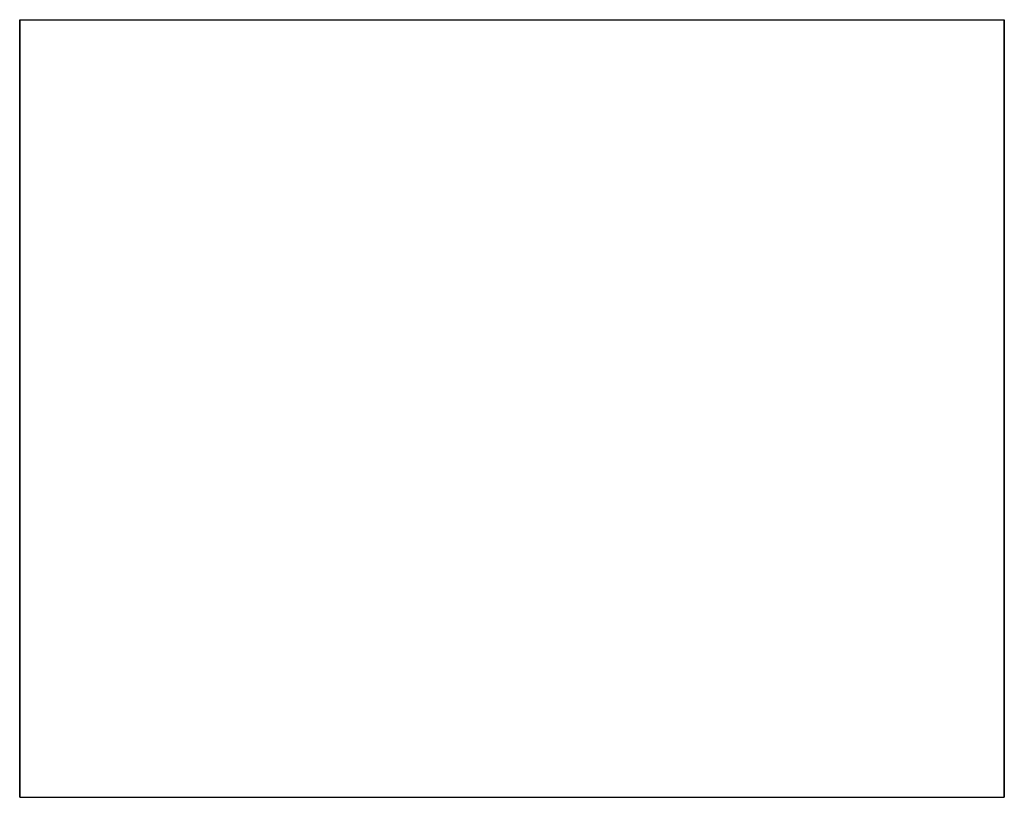
# Model space of a CAD drawing. Extents: x 0 to 249, y 0 to 187.
# Drawn here: x 0 to 38, y 157 to 187 of the extents above; entities that cross this region are included whole.
import ezdxf

# ---------------------------------------------------------------- set-up
doc = ezdxf.new("R2010")
doc.units = 0
doc.header["$MEASUREMENT"] = 0
doc.layers.get('0').update_dxf_attribs({"linetype": 'CONTINUOUS'})

msp = doc.modelspace()

# ---------------------------------------------------------------- linework, layer by layer
for p, q in [((0, 156.793), (0, 186.793)), ((0, 186.793), (0.7, 186.793)), ((0, 186.793), (0, 156.793)), ((0.7, 186.793), (2.5, 186.793)), ((0.7, 186.793), (2.5, 186.793)), ((2.5, 186.793), (5.6, 186.793)), ((5.6, 186.793), (9.6, 186.793)), ((9.6, 186.793), (14.1, 186.793)), ((14.1, 186.793), (19, 186.793)), ((19, 186.793), (23.9, 186.793)), ((23.9, 186.793), (28.4, 186.793)), ((28.4, 186.793), (32.4, 186.793)), ((32.4, 186.793), (35.5, 186.793)), ((35.5, 186.793), (37.3, 186.793)), ((37.3, 186.793), (38, 186.793)), ((38, 156.793), (38, 186.793)), ((38, 186.793), (38, 156.793)), ((0, 156.793), (0.7, 156.793)), ((0.7, 156.793), (2.5, 156.793)), ((0.7, 156.793), (2.5, 156.793)), ((2, 156.793), (2.6, 156.793)), ((2.5, 156.793), (5.6, 156.793)), ((2.6, 156.793), (4.3, 156.793)), ((4.3, 156.793), (7, 156.793)), ((4.5, 156.793), (5, 156.793)), ((5, 156.793), (6.4, 156.793)), ((5.6, 156.793), (8, 156.793)), ((5.6, 156.793), (9.6, 156.793)), ((6.4, 156.793), (8.8, 156.793)), ((7, 156.793), (9, 156.793)), ((7, 156.793), (10.5, 156.793)), ((8, 156.793), (9, 156.793)), ((8.8, 156.793), (11.8, 156.793)), ((9.6, 156.793), (14.1, 156.793)), ((10.5, 156.793), (14.6, 156.793)), ((11.8, 156.793), (15.3, 156.793)), ((14.1, 156.793), (19, 156.793)), ((14.6, 156.793), (19, 156.793)), ((15.3, 156.793), (19, 156.793)), ((19, 156.793), (22.7, 156.793)), ((19, 156.793), (23.4, 156.793)), ((19, 156.793), (23.9, 156.793)), ((22.7, 156.793), (26.2, 156.793)), ((23.4, 156.793), (27.5, 156.793)), ((23.9, 156.793), (28.4, 156.793)), ((26.2, 156.793), (29.2, 156.793)), ((27.5, 156.793), (31, 156.793)), ((28.4, 156.793), (32.4, 156.793)), ((29, 156.793), (30, 156.793)), ((29, 156.793), (31, 156.793)), ((29.2, 156.793), (31.6, 156.793)), ((30, 156.793), (32.4, 156.793)), ((31, 156.793), (33.7, 156.793)), ((31.6, 156.793), (33, 156.793)), ((32.4, 156.793), (35.5, 156.793)), ((33, 156.793), (33.5, 156.793)), ((33.7, 156.793), (35.4, 156.793)), ((35.4, 156.793), (36, 156.793)), ((35.5, 156.793), (37.3, 156.793)), ((37.3, 156.793), (38, 156.793))]:
    msp.add_line(p, q)

doc.saveas('drawing.dxf')
